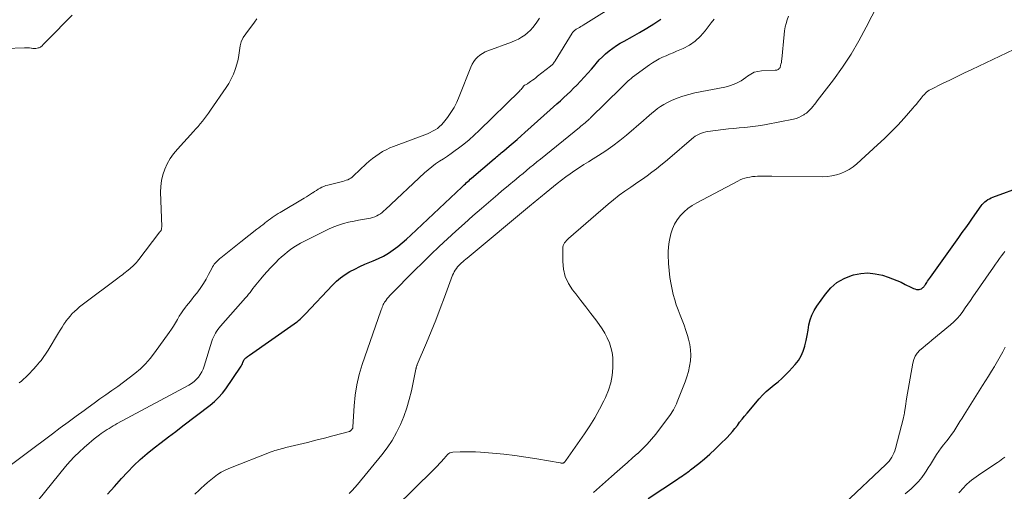
# Model space of a CAD drawing. Units: feet. Extents: x 2049997 to 2055020, y 565000 to 568199.
# Drawn here: x 2051056 to 2051252, y 565334 to 565428 of the extents above; entities that cross this region are included whole.
import ezdxf

# ---------------------------------------------------------------- set-up
doc = ezdxf.new("R2010")
doc.units = ezdxf.units.FT
doc.header["$LTSCALE"] = 100
doc.header["$MEASUREMENT"] = 0
doc.layers.add('CONTOUR INDEX', color=32, linetype='Continuous', lineweight=25)
doc.layers.add('CONTOUR INTERMEDIATE', color=40, linetype='Continuous', lineweight=15)

msp = doc.modelspace()

# ---------------------------------------------------------------- linework, layer by layer
at = {"layer": 'CONTOUR INDEX', "flags": 128}
for points, elevation in [([(2051073.51, 565333.45), (2051074.92, 565335.04), (2051076.34, 565336.61), (2051077.49, 565337.87), (2051078.74, 565339.17), (2051080.03, 565340.41), (2051081.39, 565341.58), (2051082.8, 565342.7), (2051084.24, 565343.79), (2051085.68, 565344.88), (2051087.11, 565345.97), (2051088.55, 565347.07), (2051093.97, 565351.22), (2051094.84, 565351.94), (2051095.65, 565352.72), (2051096.39, 565353.58), (2051097.07, 565354.48), (2051100.02, 565358.77), (2051100.16, 565358.99), (2051100.29, 565359.22), (2051100.4, 565359.46), (2051100.5, 565359.7), (2051100.67, 565360.17), (2051100.72, 565360.28), (2051101.07, 565360.6), (2051101.24, 565360.74), (2051101.41, 565360.88), (2051101.59, 565361.02), (2051101.77, 565361.15), (2051110.67, 565367.37), (2051110.98, 565367.59), (2051111.28, 565367.83), (2051111.57, 565368.07), (2051111.86, 565368.32), (2051112.14, 565368.59), (2051112.42, 565368.85), (2051112.69, 565369.12), (2051112.95, 565369.4), (2051118.31, 565375.1), (2051119.1, 565375.87), (2051119.94, 565376.58), (2051120.83, 565377.21), (2051121.77, 565377.79), (2051122.75, 565378.31), (2051123.74, 565378.8), (2051124.76, 565379.25), (2051125.78, 565379.68), (2051126.44, 565379.93), (2051127.48, 565380.39), (2051128.5, 565380.9), (2051129.47, 565381.48), (2051130.42, 565382.11), (2051131.33, 565382.8), (2051132.22, 565383.52), (2051133.08, 565384.26), (2051133.93, 565385.03), (2051144.07, 565394.64), (2051144.31, 565394.87), (2051144.54, 565395.09), (2051144.79, 565395.31), (2051145.03, 565395.53), (2051145.27, 565395.75), (2051145.52, 565395.97), (2051145.76, 565396.18), (2051146.01, 565396.39), (2051150.52, 565400.24), (2051150.75, 565400.44), (2051150.99, 565400.64), (2051151.22, 565400.84), (2051151.46, 565401.04), (2051151.7, 565401.24), (2051151.93, 565401.44), (2051152.17, 565401.63), (2051152.41, 565401.83), (2051153.51, 565402.77), (2051154.3, 565403.45), (2051155.08, 565404.12), (2051155.86, 565404.81), (2051156.63, 565405.5), (2051161.67, 565410.03), (2051162.35, 565410.63), (2051163.02, 565411.23), (2051163.69, 565411.83), (2051164.36, 565412.44), (2051165.03, 565413.04), (2051165.69, 565413.66), (2051166.33, 565414.3), (2051166.96, 565414.94), (2051167.7, 565415.71), (2051168.45, 565416.51), (2051169.18, 565417.31), (2051169.9, 565418.13), (2051170.6, 565418.97), (2051170.85, 565419.27), (2051171.44, 565419.94), (2051172.06, 565420.58), (2051172.71, 565421.18), (2051173.4, 565421.76), (2051174.11, 565422.3), (2051174.85, 565422.81), (2051175.61, 565423.28), (2051176.39, 565423.72), (2051178.03, 565424.6), (2051179.48, 565425.41), (2051180.91, 565426.25), (2051182.31, 565427.14), (2051183.68, 565428.06)], 820), ([(2051181.14, 565332.64), (2051187.04, 565336.5), (2051187.37, 565336.72), (2051187.7, 565336.94), (2051188.03, 565337.16), (2051188.35, 565337.38), (2051188.67, 565337.61), (2051188.99, 565337.85), (2051189.31, 565338.08), (2051189.62, 565338.33), (2051191.26, 565339.61), (2051192.37, 565340.52), (2051193.46, 565341.45), (2051194.51, 565342.42), (2051195.54, 565343.42), (2051196.9, 565344.79), (2051197.44, 565345.36), (2051197.96, 565345.95), (2051198.45, 565346.55), (2051198.93, 565347.18), (2051199.39, 565347.8), (2051199.87, 565348.43), (2051200.36, 565349.04), (2051200.87, 565349.64), (2051203.28, 565352.48), (2051203.97, 565353.23), (2051204.68, 565353.95), (2051205.44, 565354.61), (2051206.23, 565355.25), (2051207.03, 565355.88), (2051207.79, 565356.54), (2051208.53, 565357.24), (2051209.23, 565357.97), (2051210.43, 565359.29), (2051211.08, 565360.12), (2051211.64, 565361.01), (2051212.05, 565361.97), (2051212.36, 565362.98), (2051212.38, 565363.04), (2051212.6, 565364.06), (2051212.81, 565365.1), (2051213.01, 565366.13), (2051213.19, 565367.17), (2051213.43, 565368.18), (2051213.75, 565369.15), (2051214.21, 565370.07), (2051214.76, 565370.95), (2051216.46, 565373.33), (2051217.55, 565374.56), (2051218.76, 565375.62), (2051220.17, 565376.42), (2051221.69, 565377.04), (2051222.03, 565377.14), (2051223.49, 565377.43), (2051224.94, 565377.54), (2051226.39, 565377.38), (2051227.84, 565377.06), (2051228.97, 565376.69), (2051229.84, 565376.38), (2051230.7, 565376.05), (2051231.54, 565375.67), (2051232.36, 565375.26), (2051233.47, 565374.67), (2051233.74, 565374.54), (2051234.01, 565374.43), (2051234.29, 565374.34), (2051234.58, 565374.26), (2051234.67, 565374.24), (2051234.91, 565374.22), (2051235.14, 565374.23), (2051235.36, 565374.3), (2051235.58, 565374.4), (2051235.8, 565374.55), (2051235.89, 565374.61), (2051235.98, 565374.69), (2051236.06, 565374.77), (2051236.13, 565374.87), (2051236.2, 565374.96), (2051236.26, 565375.06), (2051236.33, 565375.16), (2051236.39, 565375.25), (2051236.64, 565375.61), (2051236.82, 565375.89), (2051237.01, 565376.16), (2051237.2, 565376.43), (2051237.4, 565376.7), (2051243.04, 565384.6), (2051243.72, 565385.56), (2051244.4, 565386.51), (2051245.08, 565387.47), (2051245.75, 565388.43), (2051247.47, 565390.88), (2051247.69, 565391.17), (2051247.94, 565391.45), (2051248.21, 565391.7), (2051248.5, 565391.92), (2051248.81, 565392.13), (2051249.13, 565392.31), (2051249.46, 565392.47), (2051249.81, 565392.61), (2051262.15, 565397.12)], 840)]:
    msp.add_lwpolyline(points, dxfattribs=dict(at, elevation=elevation))
at = {"layer": 'CONTOUR INTERMEDIATE', "flags": 128}
for points, elevation in [([(2051059.83, 565332.43), (2051065.18, 565338.98), (2051066.05, 565339.98), (2051066.94, 565340.95), (2051067.89, 565341.87), (2051068.86, 565342.76), (2051069.85, 565343.62), (2051070.36, 565344.05), (2051070.89, 565344.48), (2051071.42, 565344.89), (2051071.96, 565345.29), (2051072.29, 565345.53), (2051072.67, 565345.81), (2051073.06, 565346.07), (2051073.45, 565346.33), (2051073.85, 565346.59), (2051074.25, 565346.84), (2051074.65, 565347.08), (2051075.06, 565347.31), (2051075.47, 565347.54), (2051089.72, 565355.2), (2051090.25, 565355.53), (2051090.75, 565355.9), (2051091.21, 565356.32), (2051091.63, 565356.78), (2051091.99, 565357.29), (2051092.32, 565357.82), (2051092.58, 565358.39), (2051092.79, 565358.98), (2051094.32, 565363.97), (2051094.46, 565364.38), (2051094.62, 565364.77), (2051094.81, 565365.16), (2051095.02, 565365.53), (2051095.25, 565365.89), (2051095.49, 565366.25), (2051095.75, 565366.58), (2051096.03, 565366.91), (2051100.98, 565372.56), (2051101.3, 565372.92), (2051101.6, 565373.29), (2051101.9, 565373.67), (2051102.19, 565374.05), (2051102.48, 565374.43), (2051102.77, 565374.81), (2051103.07, 565375.18), (2051103.37, 565375.55), (2051104.03, 565376.33), (2051104.67, 565377.07), (2051105.33, 565377.81), (2051106, 565378.54), (2051106.68, 565379.25), (2051107.04, 565379.62), (2051107.6, 565380.18), (2051108.17, 565380.72), (2051108.75, 565381.24), (2051109.35, 565381.74), (2051109.97, 565382.22), (2051110.61, 565382.66), (2051111.27, 565383.07), (2051111.96, 565383.44), (2051117.69, 565386.3), (2051118.6, 565386.71), (2051119.54, 565387.08), (2051120.5, 565387.37), (2051121.48, 565387.62), (2051121.83, 565387.69), (2051122.65, 565387.86), (2051123.47, 565388.02), (2051124.29, 565388.17), (2051125.11, 565388.32), (2051125.88, 565388.46), (2051126.31, 565388.56), (2051126.72, 565388.7), (2051127.12, 565388.88), (2051127.5, 565389.09), (2051127.87, 565389.33), (2051128.22, 565389.59), (2051128.56, 565389.87), (2051128.89, 565390.16), (2051136.66, 565397.44), (2051137.37, 565398.07), (2051138.09, 565398.67), (2051138.85, 565399.23), (2051139.62, 565399.76), (2051140.41, 565400.28), (2051141.19, 565400.81), (2051141.97, 565401.35), (2051142.74, 565401.9), (2051143.41, 565402.39), (2051144.49, 565403.21), (2051145.55, 565404.06), (2051146.56, 565404.96), (2051147.55, 565405.89), (2051155.57, 565413.75), (2051155.72, 565413.91), (2051155.87, 565414.07), (2051156, 565414.24), (2051156.13, 565414.42), (2051156.36, 565414.74), (2051156.37, 565414.76), (2051156.39, 565414.78), (2051156.4, 565414.79), (2051156.42, 565414.81), (2051156.48, 565414.87), (2051156.49, 565414.88), (2051156.51, 565414.89), (2051156.53, 565414.9), (2051156.55, 565414.91), (2051156.76, 565415.02), (2051156.88, 565415.08), (2051157, 565415.14), (2051157.12, 565415.22), (2051157.24, 565415.29), (2051157.74, 565415.64), (2051158.11, 565415.89), (2051158.47, 565416.15), (2051158.82, 565416.42), (2051159.17, 565416.69), (2051161.7, 565418.7), (2051161.84, 565418.82), (2051161.98, 565418.94), (2051162.11, 565419.07), (2051162.23, 565419.2), (2051162.35, 565419.34), (2051162.46, 565419.48), (2051162.57, 565419.63), (2051162.67, 565419.78), (2051166.03, 565425.26), (2051166.13, 565425.39), (2051166.22, 565425.52), (2051166.33, 565425.64), (2051166.45, 565425.75), (2051166.57, 565425.86), (2051166.7, 565425.96), (2051166.83, 565426.05), (2051166.97, 565426.13), (2051167.22, 565426.28), (2051167.48, 565426.43), (2051167.74, 565426.58), (2051168, 565426.74), (2051168.26, 565426.9), (2051183.73, 565436.62)], 816), ([(2051127.05, 565327.2), (2051138.39, 565338.28), (2051138.81, 565338.7), (2051139.23, 565339.13), (2051139.63, 565339.57), (2051140.02, 565340.01), (2051140.4, 565340.45), (2051140.6, 565340.68), (2051140.81, 565340.91), (2051141.02, 565341.14), (2051141.23, 565341.37), (2051141.46, 565341.56), (2051141.7, 565341.71), (2051141.98, 565341.8), (2051142.27, 565341.85), (2051143.71, 565341.9), (2051144.73, 565341.92), (2051145.76, 565341.92), (2051146.78, 565341.88), (2051147.81, 565341.82), (2051150.2, 565341.63), (2051152.41, 565341.43), (2051154.62, 565341.19), (2051156.82, 565340.88), (2051159.01, 565340.52), (2051163.63, 565339.71), (2051163.73, 565339.7), (2051163.83, 565339.68), (2051163.94, 565339.68), (2051164.04, 565339.67), (2051164.21, 565339.66), (2051164.23, 565339.66), (2051164.24, 565339.67), (2051164.26, 565339.67), (2051164.28, 565339.68), (2051164.34, 565339.72), (2051164.36, 565339.72), (2051164.37, 565339.74), (2051164.51, 565339.87), (2051164.58, 565339.95), (2051164.64, 565340.02), (2051164.7, 565340.1), (2051164.76, 565340.18), (2051168.51, 565345.5), (2051169.57, 565347.09), (2051170.58, 565348.71), (2051171.5, 565350.38), (2051172.37, 565352.09), (2051172.69, 565352.76), (2051173.26, 565354.17), (2051173.71, 565355.62), (2051173.98, 565357.12), (2051174.13, 565358.64), (2051174.16, 565359.66), (2051174.13, 565360.68), (2051174.02, 565361.69), (2051173.77, 565362.68), (2051173.45, 565363.65), (2051173.02, 565364.59), (2051172.55, 565365.51), (2051172.01, 565366.38), (2051171.42, 565367.24), (2051170.72, 565368.19), (2051169.74, 565369.49), (2051168.76, 565370.79), (2051167.76, 565372.08), (2051166.75, 565373.36), (2051166.11, 565374.17), (2051165.28, 565375.46), (2051164.64, 565376.83), (2051164.3, 565378.29), (2051164.15, 565379.82), (2051164.16, 565382.38), (2051164.19, 565382.68), (2051164.25, 565382.97), (2051164.37, 565383.24), (2051164.52, 565383.5), (2051164.71, 565383.74), (2051164.9, 565383.97), (2051165.12, 565384.19), (2051165.34, 565384.4), (2051173.2, 565391.22), (2051174.29, 565392.12), (2051175.4, 565393), (2051176.54, 565393.83), (2051177.71, 565394.64), (2051178.16, 565394.94), (2051179.11, 565395.58), (2051180.05, 565396.23), (2051180.99, 565396.9), (2051181.91, 565397.58), (2051182.82, 565398.27), (2051183.72, 565398.98), (2051184.61, 565399.71), (2051185.48, 565400.45), (2051189.83, 565404.2), (2051190.18, 565404.48), (2051190.55, 565404.75), (2051190.94, 565404.98), (2051191.34, 565405.19), (2051191.76, 565405.37), (2051192.19, 565405.51), (2051192.63, 565405.62), (2051193.08, 565405.7), (2051196.1, 565406.08), (2051197.17, 565406.21), (2051198.25, 565406.33), (2051199.32, 565406.43), (2051200.4, 565406.52), (2051201.47, 565406.62), (2051202.55, 565406.75), (2051203.61, 565406.91), (2051204.68, 565407.1), (2051210.09, 565408.17), (2051210.63, 565408.31), (2051211.16, 565408.49), (2051211.66, 565408.73), (2051212.15, 565409), (2051212.32, 565409.12), (2051212.7, 565409.38), (2051213.05, 565409.67), (2051213.38, 565409.99), (2051213.69, 565410.33), (2051213.98, 565410.69), (2051214.27, 565411.06), (2051214.56, 565411.42), (2051214.84, 565411.79), (2051218.05, 565416), (2051219.86, 565418.52), (2051221.57, 565421.09), (2051223.14, 565423.76), (2051224.61, 565426.49), (2051229.13, 565435.45)], 832), ([(2051066.48, 565428.87), (2051065.5, 565427.89), (2051064.53, 565426.9), (2051063.56, 565425.91), (2051060.78, 565423.06), (2051060.67, 565422.95), (2051060.55, 565422.83), (2051060.43, 565422.72), (2051060.31, 565422.61), (2051060.18, 565422.52), (2051060.04, 565422.44), (2051059.89, 565422.38), (2051059.74, 565422.33), (2051059.51, 565422.29), (2051059.23, 565422.25), (2051058.96, 565422.24), (2051058.68, 565422.25), (2051058.41, 565422.28), (2051058.3, 565422.29), (2051057.98, 565422.34), (2051057.65, 565422.36), (2051057.32, 565422.38), (2051056.99, 565422.37), (2051049.34, 565422.11)], 816), ([(2051051.74, 565337.45), (2051062.54, 565345.51), (2051064.11, 565346.68), (2051065.69, 565347.84), (2051067.27, 565349), (2051068.85, 565350.16), (2051069.7, 565350.77), (2051070.87, 565351.61), (2051072.03, 565352.45), (2051073.21, 565353.28), (2051074.38, 565354.1), (2051075.55, 565354.93), (2051076.71, 565355.78), (2051077.86, 565356.64), (2051078.99, 565357.52), (2051080.07, 565358.44), (2051081.1, 565359.43), (2051082.04, 565360.5), (2051082.91, 565361.62), (2051085.82, 565365.69), (2051086.26, 565366.31), (2051086.67, 565366.95), (2051087.06, 565367.61), (2051087.44, 565368.27), (2051087.82, 565368.93), (2051088.23, 565369.57), (2051088.67, 565370.19), (2051089.13, 565370.8), (2051089.2, 565370.9), (2051089.72, 565371.54), (2051090.23, 565372.18), (2051090.74, 565372.83), (2051091.25, 565373.47), (2051091.51, 565373.79), (2051092.11, 565374.61), (2051092.67, 565375.44), (2051093.19, 565376.32), (2051093.66, 565377.21), (2051094.28, 565378.45), (2051094.43, 565378.73), (2051094.6, 565379.01), (2051094.79, 565379.26), (2051094.99, 565379.51), (2051095.21, 565379.74), (2051095.44, 565379.97), (2051095.68, 565380.18), (2051095.92, 565380.39), (2051096.09, 565380.52), (2051096.42, 565380.79), (2051096.75, 565381.05), (2051097.09, 565381.32), (2051097.42, 565381.59), (2051097.76, 565381.86), (2051098.09, 565382.12), (2051098.42, 565382.39), (2051098.75, 565382.65), (2051099.09, 565382.92), (2051099.42, 565383.18), (2051099.75, 565383.44), (2051100.08, 565383.71), (2051103.27, 565386.22), (2051103.66, 565386.53), (2051104.04, 565386.83), (2051104.43, 565387.14), (2051104.82, 565387.45), (2051104.87, 565387.49), (2051105.23, 565387.77), (2051105.6, 565388.05), (2051105.97, 565388.32), (2051106.34, 565388.59), (2051106.72, 565388.85), (2051107.11, 565389.1), (2051107.5, 565389.34), (2051107.89, 565389.58), (2051112.7, 565392.43), (2051113.12, 565392.68), (2051113.52, 565392.93), (2051113.93, 565393.19), (2051114.32, 565393.46), (2051114.41, 565393.52), (2051114.77, 565393.76), (2051115.13, 565393.98), (2051115.49, 565394.2), (2051115.86, 565394.42), (2051116.23, 565394.61), (2051116.62, 565394.78), (2051117.02, 565394.92), (2051117.42, 565395.04), (2051120.04, 565395.67), (2051120.38, 565395.76), (2051120.71, 565395.86), (2051121.04, 565395.98), (2051121.36, 565396.1), (2051121.68, 565396.25), (2051121.97, 565396.42), (2051122.25, 565396.62), (2051122.51, 565396.84), (2051125.05, 565399.28), (2051125.65, 565399.82), (2051126.27, 565400.34), (2051126.92, 565400.82), (2051127.59, 565401.28), (2051128.28, 565401.7), (2051129, 565402.08), (2051129.73, 565402.42), (2051130.48, 565402.72), (2051136.72, 565405.04), (2051137.25, 565405.25), (2051137.76, 565405.48), (2051138.26, 565405.74), (2051138.75, 565406.01), (2051139.21, 565406.32), (2051139.64, 565406.67), (2051140.04, 565407.05), (2051140.4, 565407.47), (2051141.2, 565408.49), (2051141.9, 565409.46), (2051142.54, 565410.48), (2051143.08, 565411.54), (2051143.57, 565412.64), (2051145.88, 565418.54), (2051146.14, 565419.09), (2051146.44, 565419.61), (2051146.81, 565420.08), (2051147.22, 565420.52), (2051147.68, 565420.91), (2051148.18, 565421.26), (2051148.71, 565421.54), (2051149.26, 565421.79), (2051153.99, 565423.52), (2051154.68, 565423.8), (2051155.35, 565424.12), (2051155.98, 565424.5), (2051156.6, 565424.9), (2051157.18, 565425.37), (2051157.72, 565425.86), (2051158.21, 565426.41), (2051158.66, 565427), (2051158.98, 565427.45), (2051159.55, 565428.29)], 812), ([(2051103.24, 565428.14), (2051102.82, 565427.49), (2051101.04, 565425.15), (2051100.56, 565424.39), (2051100.17, 565423.58), (2051099.93, 565422.73), (2051099.78, 565421.83), (2051099.68, 565420.92), (2051099.53, 565420.01), (2051099.3, 565419.12), (2051099.03, 565418.24), (2051098.97, 565418.05), (2051098.59, 565417.1), (2051098.17, 565416.18), (2051097.68, 565415.29), (2051097.13, 565414.43), (2051094.04, 565409.93), (2051093.65, 565409.37), (2051093.25, 565408.83), (2051092.84, 565408.29), (2051092.42, 565407.76), (2051091.99, 565407.24), (2051091.55, 565406.72), (2051091.1, 565406.21), (2051090.65, 565405.71), (2051087.44, 565402.18), (2051086.69, 565401.26), (2051086.01, 565400.3), (2051085.43, 565399.27), (2051084.93, 565398.2), (2051084.55, 565397.08), (2051084.27, 565395.94), (2051084.14, 565394.77), (2051084.1, 565393.59), (2051084.31, 565386.77), (2051084.31, 565386.63), (2051084.3, 565386.5), (2051084.28, 565386.37), (2051084.26, 565386.23), (2051084.22, 565386.08), (2051084.2, 565386.03), (2051084.18, 565385.97), (2051084.15, 565385.92), (2051084.11, 565385.87), (2051084.07, 565385.83), (2051084.03, 565385.78), (2051083.99, 565385.74), (2051083.95, 565385.7), (2051083.94, 565385.68), (2051083.89, 565385.63), (2051083.84, 565385.57), (2051083.8, 565385.52), (2051083.75, 565385.46), (2051079.73, 565380.19), (2051079.5, 565379.91), (2051079.27, 565379.63), (2051079.03, 565379.36), (2051078.78, 565379.1), (2051078.52, 565378.85), (2051078.25, 565378.61), (2051077.98, 565378.37), (2051077.7, 565378.14), (2051077.65, 565378.1), (2051077.36, 565377.87), (2051077.07, 565377.64), (2051076.78, 565377.41), (2051076.48, 565377.19), (2051076.18, 565376.96), (2051075.89, 565376.74), (2051075.59, 565376.52), (2051075.29, 565376.3), (2051068.99, 565371.59), (2051068.47, 565371.19), (2051067.96, 565370.77), (2051067.47, 565370.34), (2051066.98, 565369.89), (2051066.52, 565369.43), (2051066.08, 565368.94), (2051065.66, 565368.44), (2051065.26, 565367.91), (2051065.24, 565367.87), (2051064.85, 565367.32), (2051064.47, 565366.75), (2051064.1, 565366.17), (2051063.74, 565365.59), (2051061.68, 565362.16), (2051061.42, 565361.74), (2051061.15, 565361.33), (2051060.87, 565360.92), (2051060.59, 565360.52), (2051060.29, 565360.13), (2051059.98, 565359.74), (2051059.67, 565359.36), (2051059.35, 565358.99), (2051059.25, 565358.88), (2051058.87, 565358.45), (2051058.49, 565358.04), (2051058.1, 565357.63), (2051057.7, 565357.23), (2051057.68, 565357.2), (2051057.26, 565356.8), (2051056.83, 565356.4), (2051056.4, 565356.01), (2051055.96, 565355.63)], 812), ([(2051090.92, 565333.47), (2051091.75, 565334.26), (2051092.17, 565334.65), (2051092.79, 565335.23), (2051093.43, 565335.8), (2051094.09, 565336.35), (2051094.76, 565336.89), (2051095.45, 565337.39), (2051096.17, 565337.84), (2051096.92, 565338.23), (2051097.7, 565338.58), (2051106.14, 565341.89), (2051106.49, 565342.02), (2051106.84, 565342.15), (2051107.2, 565342.26), (2051107.56, 565342.37), (2051107.92, 565342.47), (2051108.28, 565342.57), (2051108.65, 565342.66), (2051109.01, 565342.75), (2051111.65, 565343.39), (2051113.34, 565343.8), (2051115.02, 565344.22), (2051116.7, 565344.65), (2051118.38, 565345.09), (2051121.72, 565345.98), (2051121.79, 565346.01), (2051121.86, 565346.04), (2051121.92, 565346.09), (2051121.98, 565346.14), (2051122.03, 565346.2), (2051122.08, 565346.26), (2051122.13, 565346.32), (2051122.18, 565346.39), (2051122.26, 565346.49), (2051122.27, 565346.51), (2051122.28, 565346.53), (2051122.29, 565346.55), (2051122.3, 565346.57), (2051122.34, 565346.65), (2051122.34, 565346.67), (2051122.35, 565346.69), (2051122.35, 565346.71), (2051122.36, 565346.73), (2051122.36, 565346.81), (2051122.36, 565346.83), (2051122.36, 565346.85), (2051122.36, 565346.87), (2051122.37, 565346.89), (2051122.61, 565351.08), (2051122.82, 565353.18), (2051123.14, 565355.26), (2051123.63, 565357.3), (2051124.24, 565359.32), (2051127.94, 565369.96), (2051128.03, 565370.21), (2051128.12, 565370.47), (2051128.22, 565370.73), (2051128.32, 565370.98), (2051128.44, 565371.23), (2051128.56, 565371.48), (2051128.7, 565371.71), (2051128.85, 565371.94), (2051128.98, 565372.12), (2051129.22, 565372.44), (2051129.46, 565372.74), (2051129.71, 565373.03), (2051129.98, 565373.31), (2051134.67, 565378.02), (2051136.28, 565379.62), (2051137.91, 565381.21), (2051139.56, 565382.77), (2051141.22, 565384.32), (2051142.89, 565385.85), (2051144.58, 565387.37), (2051146.28, 565388.88), (2051148, 565390.37), (2051150.34, 565392.39), (2051151.21, 565393.13), (2051152.07, 565393.86), (2051152.94, 565394.6), (2051153.81, 565395.33), (2051154.18, 565395.64), (2051154.87, 565396.21), (2051155.56, 565396.79), (2051156.26, 565397.36), (2051156.95, 565397.93), (2051157.64, 565398.5), (2051158.34, 565399.06), (2051159.03, 565399.63), (2051159.73, 565400.2), (2051167.49, 565406.5), (2051167.78, 565406.74), (2051168.06, 565406.97), (2051168.34, 565407.2), (2051168.61, 565407.44), (2051168.99, 565407.76), (2051169.08, 565407.83), (2051169.17, 565407.91), (2051169.25, 565407.99), (2051169.34, 565408.07), (2051169.43, 565408.15), (2051169.51, 565408.23), (2051169.6, 565408.31), (2051169.68, 565408.4), (2051175.8, 565414.42), (2051176.08, 565414.69), (2051176.35, 565414.96), (2051176.63, 565415.23), (2051176.91, 565415.5), (2051177.19, 565415.76), (2051177.48, 565416.01), (2051177.78, 565416.25), (2051178.08, 565416.49), (2051181.41, 565418.97), (2051182.04, 565419.4), (2051182.68, 565419.8), (2051183.35, 565420.16), (2051184.04, 565420.48), (2051184.74, 565420.78), (2051185.44, 565421.08), (2051186.14, 565421.38), (2051186.83, 565421.68), (2051188.12, 565422.24), (2051189.38, 565422.92), (2051190.56, 565423.71), (2051191.6, 565424.67), (2051192.55, 565425.74), (2051193.73, 565427.31), (2051194.31, 565428.1)], 824), ([(2051121.66, 565333.62), (2051122.23, 565334.19), (2051122.77, 565334.79), (2051123.29, 565335.41), (2051128.12, 565341.31), (2051129.19, 565342.73), (2051130.18, 565344.2), (2051131.05, 565345.74), (2051131.83, 565347.33), (2051132.51, 565348.98), (2051133.11, 565350.65), (2051133.6, 565352.35), (2051134.02, 565354.08), (2051134.92, 565358.37), (2051134.94, 565358.43), (2051134.95, 565358.5), (2051134.96, 565358.56), (2051134.98, 565358.62), (2051134.99, 565358.68), (2051135.01, 565358.74), (2051135.03, 565358.8), (2051135.05, 565358.86), (2051135.07, 565358.93), (2051135.1, 565359.02), (2051135.14, 565359.11), (2051135.18, 565359.2), (2051135.21, 565359.29), (2051137.04, 565363.63), (2051137.97, 565365.89), (2051138.89, 565368.16), (2051139.77, 565370.45), (2051140.64, 565372.74), (2051142.24, 565377.07), (2051142.39, 565377.43), (2051142.56, 565377.77), (2051142.76, 565378.1), (2051142.98, 565378.41), (2051143, 565378.44), (2051143.23, 565378.73), (2051143.48, 565379.01), (2051143.74, 565379.27), (2051144.01, 565379.53), (2051144.29, 565379.78), (2051144.57, 565380.02), (2051144.86, 565380.27), (2051145.14, 565380.51), (2051157.94, 565391.16), (2051158.3, 565391.46), (2051158.66, 565391.76), (2051159.03, 565392.06), (2051159.39, 565392.36), (2051159.75, 565392.65), (2051160.12, 565392.95), (2051160.48, 565393.25), (2051160.85, 565393.54), (2051163.06, 565395.32), (2051163.91, 565396), (2051164.78, 565396.65), (2051165.67, 565397.29), (2051166.56, 565397.91), (2051167.47, 565398.51), (2051168.39, 565399.1), (2051169.31, 565399.68), (2051170.23, 565400.26), (2051171.31, 565400.93), (2051172.76, 565401.87), (2051174.17, 565402.85), (2051175.54, 565403.9), (2051176.87, 565404.99), (2051180.26, 565407.91), (2051180.81, 565408.39), (2051181.37, 565408.87), (2051181.92, 565409.35), (2051182.48, 565409.83), (2051183.05, 565410.28), (2051183.64, 565410.71), (2051184.27, 565411.08), (2051184.91, 565411.42), (2051185.81, 565411.85), (2051186.94, 565412.33), (2051188.08, 565412.76), (2051189.26, 565413.1), (2051190.45, 565413.38), (2051196.42, 565414.54), (2051196.99, 565414.68), (2051197.55, 565414.83), (2051198.11, 565415.03), (2051198.65, 565415.25), (2051199.18, 565415.51), (2051199.69, 565415.79), (2051200.18, 565416.12), (2051200.65, 565416.47), (2051200.96, 565416.73), (2051201.6, 565417.15), (2051202.28, 565417.49), (2051203, 565417.68), (2051203.77, 565417.79), (2051206.46, 565417.89), (2051206.62, 565417.91), (2051206.77, 565417.94), (2051206.92, 565417.99), (2051207.07, 565418.06), (2051207.12, 565418.09), (2051207.22, 565418.16), (2051207.31, 565418.25), (2051207.38, 565418.36), (2051207.43, 565418.47), (2051207.54, 565418.83), (2051207.62, 565419.14), (2051207.69, 565419.45), (2051207.74, 565419.76), (2051207.78, 565420.08), (2051208.22, 565425.03), (2051208.31, 565425.77), (2051208.44, 565426.51), (2051208.63, 565427.23), (2051208.86, 565427.94), (2051209.14, 565428.64)], 828), ([(2051170.29, 565333.79), (2051171.48, 565334.86), (2051172.67, 565335.93), (2051173.86, 565336.99), (2051175.02, 565338.01), (2051176.03, 565338.9), (2051177.04, 565339.79), (2051178.05, 565340.69), (2051179.06, 565341.58), (2051179.1, 565341.61), (2051180.06, 565342.52), (2051180.98, 565343.45), (2051181.85, 565344.44), (2051182.68, 565345.46), (2051185.24, 565348.82), (2051185.5, 565349.17), (2051185.75, 565349.54), (2051185.98, 565349.91), (2051186.21, 565350.29), (2051186.42, 565350.68), (2051186.62, 565351.08), (2051186.8, 565351.48), (2051186.97, 565351.89), (2051188.53, 565355.83), (2051188.89, 565356.86), (2051189.2, 565357.91), (2051189.43, 565358.97), (2051189.59, 565360.05), (2051189.65, 565361.14), (2051189.62, 565362.21), (2051189.47, 565363.28), (2051189.22, 565364.33), (2051189, 565365.07), (2051188.67, 565366.1), (2051188.32, 565367.13), (2051187.94, 565368.14), (2051187.53, 565369.15), (2051187.13, 565370.16), (2051186.77, 565371.18), (2051186.45, 565372.21), (2051186.17, 565373.26), (2051186.01, 565373.88), (2051185.72, 565375.25), (2051185.48, 565376.63), (2051185.33, 565378.02), (2051185.23, 565379.42), (2051185.15, 565381.14), (2051185.15, 565381.87), (2051185.19, 565382.6), (2051185.28, 565383.33), (2051185.41, 565384.05), (2051185.71, 565385.35), (2051186.01, 565386.34), (2051186.41, 565387.27), (2051186.95, 565388.13), (2051187.58, 565388.95), (2051188.32, 565389.68), (2051189.1, 565390.36), (2051189.95, 565390.95), (2051190.84, 565391.49), (2051199, 565395.83), (2051199.46, 565396.06), (2051199.94, 565396.25), (2051200.42, 565396.41), (2051200.92, 565396.54), (2051201.43, 565396.63), (2051201.93, 565396.71), (2051202.45, 565396.76), (2051202.96, 565396.78), (2051203.22, 565396.79), (2051203.86, 565396.8), (2051204.5, 565396.81), (2051205.15, 565396.81), (2051205.79, 565396.81), (2051215.93, 565396.69), (2051216.85, 565396.73), (2051217.77, 565396.84), (2051218.66, 565397.06), (2051219.55, 565397.34), (2051220.4, 565397.72), (2051221.21, 565398.16), (2051221.96, 565398.69), (2051222.69, 565399.27), (2051226.85, 565403.04), (2051228.22, 565404.32), (2051229.55, 565405.62), (2051230.85, 565406.97), (2051232.11, 565408.35), (2051233.87, 565410.35), (2051234.23, 565410.75), (2051234.58, 565411.17), (2051234.92, 565411.59), (2051235.26, 565412.01), (2051235.53, 565412.36), (2051235.73, 565412.61), (2051235.94, 565412.86), (2051236.16, 565413.09), (2051236.38, 565413.33), (2051236.62, 565413.54), (2051236.87, 565413.74), (2051237.14, 565413.91), (2051237.42, 565414.07), (2051239.75, 565415.23), (2051241.21, 565415.95), (2051242.67, 565416.66), (2051244.13, 565417.36), (2051245.6, 565418.06), (2051258.19, 565424.03)], 836), ([(2051220.18, 565331.58), (2051228.51, 565339.39), (2051228.84, 565339.72), (2051229.15, 565340.07), (2051229.42, 565340.45), (2051229.68, 565340.84), (2051229.9, 565341.25), (2051230.1, 565341.67), (2051230.26, 565342.1), (2051230.39, 565342.55), (2051231.98, 565348.68), (2051232.02, 565348.83), (2051232.06, 565348.97), (2051232.09, 565349.11), (2051232.13, 565349.25), (2051232.17, 565349.39), (2051232.2, 565349.53), (2051232.22, 565349.68), (2051232.24, 565349.82), (2051232.34, 565350.51), (2051232.41, 565351), (2051232.48, 565351.49), (2051232.56, 565351.98), (2051232.64, 565352.46), (2051233.84, 565359.57), (2051234.04, 565360.29), (2051234.33, 565360.97), (2051234.76, 565361.58), (2051235.28, 565362.13), (2051235.87, 565362.64), (2051236.46, 565363.15), (2051237.06, 565363.65), (2051237.66, 565364.15), (2051241.39, 565367.21), (2051242.06, 565367.81), (2051242.69, 565368.44), (2051243.26, 565369.12), (2051243.8, 565369.84), (2051244.31, 565370.58), (2051244.82, 565371.32), (2051245.33, 565372.06), (2051245.84, 565372.8), (2051249.94, 565378.68), (2051250.34, 565379.25), (2051250.74, 565379.81), (2051251.14, 565380.38), (2051251.55, 565380.94), (2051251.99, 565381.55), (2051252.18, 565381.81)], 844), ([(2051232.32, 565333.53), (2051233.53, 565334.55), (2051234.29, 565335.26), (2051235, 565336), (2051235.64, 565336.8), (2051236.24, 565337.65), (2051236.51, 565338.07), (2051236.94, 565338.73), (2051237.36, 565339.4), (2051237.78, 565340.07), (2051238.19, 565340.74), (2051238.61, 565341.41), (2051239.05, 565342.06), (2051239.52, 565342.7), (2051240, 565343.33), (2051240.63, 565344.11), (2051241.1, 565344.73), (2051241.56, 565345.35), (2051242, 565345.99), (2051242.42, 565346.64), (2051242.83, 565347.29), (2051243.25, 565347.95), (2051243.66, 565348.61), (2051244.07, 565349.26), (2051247.73, 565355.09), (2051248.33, 565356.05), (2051248.93, 565357.01), (2051249.53, 565357.97), (2051250.12, 565358.93), (2051250.21, 565359.07), (2051250.74, 565359.97), (2051251.26, 565360.88), (2051251.76, 565361.8), (2051252.23, 565362.74)], 848), ([(2051243.04, 565333.75), (2051243.35, 565334.11), (2051243.66, 565334.48), (2051243.99, 565334.83), (2051244.33, 565335.18), (2051244.68, 565335.51), (2051245.04, 565335.83), (2051245.15, 565335.92), (2051245.58, 565336.27), (2051246.02, 565336.62), (2051246.47, 565336.94), (2051246.93, 565337.26), (2051250.37, 565339.56), (2051250.73, 565339.81), (2051251.1, 565340.06), (2051251.45, 565340.33), (2051251.81, 565340.59), (2051252.16, 565340.86)], 852)]:
    msp.add_lwpolyline(points, dxfattribs=dict(at, elevation=elevation))

doc.saveas('drawing.dxf')
